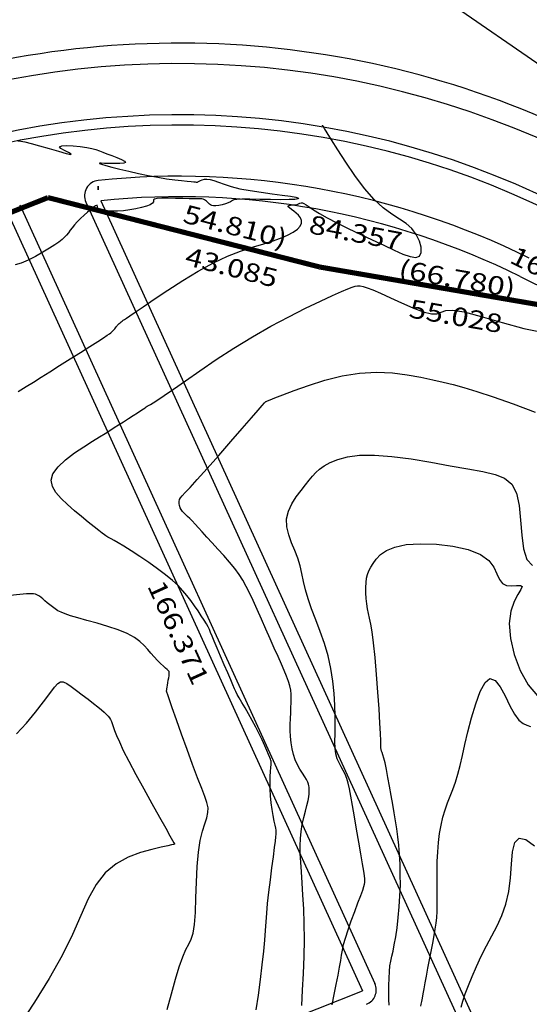
# Model space of a CAD drawing. Units: feet. Extents: x 186724 to 188657, y 1662266 to 1664325.
# Drawn here: x 187834 to 187934, y 1663940 to 1664133 of the extents above; entities that cross this region are included whole.
import ezdxf
from ezdxf.enums import TextEntityAlignment as Align

# ---------------------------------------------------------------- set-up
doc = ezdxf.new("R2010")
doc.units = ezdxf.units.FT
doc.header["$MEASUREMENT"] = 0
for name, color, linetype in [('CURVAS', 7, 'Continuous'), ('ESCRI', 7, 'Continuous'), ('FOLHAS', 7, 'Continuous'), ('MEDIDAS', 7, 'Continuous'), ('MF', 7, 'Continuous'), ('URB', 7, 'Continuous')]:
    doc.layers.add(name, color=color, linetype=linetype)
doc.styles.add('ROMANS', font='romans')

# ---------------------------------------------------------------- blocks, each defined once
blk = doc.blocks.new('BLOCO232936')
at = {"layer": 'FOLHAS', "color": 3, "linetype": 'Continuous'}
blk.add_line((188629.209358, 1663644.787247), (187684.621892, 1664297.212353), dxfattribs=at)
blk = doc.blocks.new('BLOCO262134')
at = {"layer": 'CURVAS', "color": 12, "linetype": 'Continuous', "flags": 128}
for points in [[(187862.902076, 1663939.376429), (187863.736829, 1663942.451115), (187864.517223, 1663945.272573), (187865.244363, 1663947.718588), (187865.919354, 1663949.666947), (187866.54079, 1663951.061857), (187867.09722, 1663952.113195), (187867.57468, 1663953.097261), (187867.959208, 1663954.290351), (187868.236841, 1663955.968762), (187868.405121, 1663958.318916), (187868.507614, 1663961.167721), (187868.599392, 1663964.25221), (187868.735527, 1663967.309414), (187868.971091, 1663970.076364), (187869.33934, 1663972.349783), (187869.786267, 1663974.165146), (187870.236049, 1663975.61762), (187870.612865, 1663976.802369), (187870.840891, 1663977.814561), (187870.858165, 1663978.757078), (187870.658159, 1663979.763684), (187870.248207, 1663980.975857), (187869.635643, 1663982.535079), (187868.827797, 1663984.582828), (187867.846196, 1663987.189922), (187866.769132, 1663990.14453), (187865.689087, 1663993.164155), (187864.698547, 1663995.966301), (187863.889995, 1663998.268475), (187863.331413, 1663999.861682), (187862.992773, 1664000.830937), (187862.819546, 1664001.334756), (187862.757204, 1664001.531658), (187862.751217, 1664001.580158), (187862.756777, 1664001.615977), (187862.767963, 1664001.683653), (187862.788575, 1664001.804927), (187862.822414, 1664002.00154), (187862.87328, 1664002.295234), (187862.942789, 1664002.69629), (187863.023825, 1664003.169148), (187863.107087, 1664003.666789), (187863.183273, 1664004.142194), (187863.243084, 1664004.548345), (187863.279574, 1664004.849734), (187863.295223, 1664005.056913), (187863.294867, 1664005.191944), (187863.28334, 1664005.276892), (187863.265479, 1664005.333821), (187863.24073, 1664005.385433), (187863.186981, 1664005.456987), (187863.076732, 1664005.574383), (187862.882481, 1664005.763519), (187862.57673, 1664006.050293), (187862.142351, 1664006.453324), (187861.603721, 1664006.962106), (187860.995587, 1664007.558854), (187860.352701, 1664008.225781), (187859.709811, 1664008.945103), (187859.080746, 1664009.69969), (187858.395654, 1664010.475044), (187857.563758, 1664011.257323), (187856.494285, 1664012.032685), (187855.09646, 1664012.787289), (187853.322684, 1664013.508009), (187851.298065, 1664014.184591), (187849.190886, 1664014.807497), (187847.169431, 1664015.367189), (187845.401984, 1664015.854128), (187844.014642, 1664016.264727), (187842.964752, 1664016.619196), (187842.167476, 1664016.943697), (187841.537975, 1664017.264391), (187840.99141, 1664017.60744), (187840.459431, 1664017.99083), (187839.939637, 1664018.399854), (187839.446117, 1664018.811629), (187838.992958, 1664019.203275), (187838.594249, 1664019.551908), (187838.257954, 1664019.839723), (187837.967541, 1664020.069208), (187837.700355, 1664020.247931), (187837.43374, 1664020.383455), (187837.145042, 1664020.483347), (187836.792619, 1664020.551376), (187836.25888, 1664020.576131), (187835.407251, 1664020.542405), (187834.101155, 1664020.434994), (187832.204016, 1664020.238689)], [(187833.783649, 1664060.10061), (187835.310493, 1664061.02528), (187836.772284, 1664061.925749), (187838.283961, 1664062.870415), (187839.960463, 1664063.927679), (187841.872609, 1664065.138562), (187843.914749, 1664066.434573), (187845.937113, 1664067.719847), (187847.789932, 1664068.898516), (187849.323436, 1664069.874712), (187850.428856, 1664070.579492), (187851.161419, 1664071.051601), (187851.617352, 1664071.356707), (187851.89288, 1664071.56048), (187852.084232, 1664071.728589), (187852.269979, 1664071.913536), (187852.458079, 1664072.115166), (187852.638834, 1664072.320156), (187852.802548, 1664072.515185), (187852.939523, 1664072.686932), (187853.044056, 1664072.826232), (187853.126407, 1664072.940556), (187853.200833, 1664073.04153), (187853.281587, 1664073.140783), (187853.382925, 1664073.249942), (187853.515852, 1664073.377758), (187853.678385, 1664073.521481), (187853.86529, 1664073.675484), (187854.071334, 1664073.83414), (187854.291284, 1664073.991823), (187854.542133, 1664074.15926), (187854.929778, 1664074.412601), (187855.582341, 1664074.844349), (187856.627944, 1664075.54701), (187858.19471, 1664076.613087), (187860.359595, 1664078.091763), (187862.994893, 1664079.858933), (187865.921732, 1664081.747174), (187868.96124, 1664083.589058), (187871.934544, 1664085.217161), (187874.693446, 1664086.505308), (187877.212438, 1664087.492321), (187879.496686, 1664088.258276), (187881.551357, 1664088.883245), (187883.381617, 1664089.447303), (187884.988726, 1664090.016152), (187886.358324, 1664090.598012), (187887.472144, 1664091.186732), (187888.31192, 1664091.77616), (187888.859387, 1664092.360144), (187889.108473, 1664092.932136), (187889.101896, 1664093.483986), (187888.894567, 1664094.00715), (187888.5414, 1664094.493081), (187888.097306, 1664094.933234), (187887.617364, 1664095.320296), (187887.157306, 1664095.651892), (187886.773034, 1664095.926885), (187886.520446, 1664096.144133), (187886.455442, 1664096.302498), (187886.612673, 1664096.404519), (187886.9418, 1664096.467454), (187887.371233, 1664096.512241), (187887.829384, 1664096.55982), (187888.244666, 1664096.631127), (187888.56492, 1664096.736976), (187888.8157, 1664096.847678), (187889.041994, 1664096.92342), (187889.288788, 1664096.924387), (187889.601065, 1664096.810765), (187890.026959, 1664096.549756), (187890.627181, 1664096.136612), (187891.465592, 1664095.573601), (187892.606048, 1664094.86299), (187894.11241, 1664094.007049), (187896.015028, 1664093.016064), (187898.210217, 1664091.93241), (187900.560786, 1664090.806481), (187902.929542, 1664089.688672), (187905.179294, 1664088.629378), (187907.191337, 1664087.683239), (187908.920921, 1664086.921876), (187910.341782, 1664086.421154), (187911.427658, 1664086.25694), (187912.152287, 1664086.505099), (187912.499148, 1664087.204124), (187912.490698, 1664088.243006), (187912.159136, 1664089.473363), (187911.536661, 1664090.746811), (187910.655472, 1664091.914969), (187909.546326, 1664092.882356), (187908.234215, 1664093.76511), (187906.742688, 1664094.732272), (187905.095293, 1664095.952882), (187903.315579, 1664097.595981), (187901.440864, 1664099.760122), (187899.563531, 1664102.261906), (187897.789732, 1664104.847447), (187896.225619, 1664107.262857), (187894.977343, 1664109.254252), (187894.119298, 1664110.632655), (187893.598845, 1664111.468735), (187893.331585, 1664111.898074), (187893.233121, 1664112.056251), (187893.219055, 1664112.078848), (187893.219055, 1664112.078848)], [(187833.717132, 1664109.063736), (187834.296901, 1664108.998346), (187835.110605, 1664108.83523), (187836.305552, 1664108.532518), (187837.956268, 1664108.071672), (187839.846171, 1664107.527478), (187841.685898, 1664106.998054), (187843.186088, 1664106.581517), (187844.05738, 1664106.375983), (187844.114588, 1664106.447065), (187843.589238, 1664106.730344), (187842.817034, 1664107.128898), (187842.133677, 1664107.545802), (187841.874872, 1664107.884133), (187842.284127, 1664108.068754), (187843.236186, 1664108.111676), (187844.513597, 1664108.046697), (187845.898909, 1664107.907616), (187847.174671, 1664107.728231), (187848.177768, 1664107.535162), (187848.962415, 1664107.326316), (187849.637166, 1664107.092423), (187850.310572, 1664106.824213), (187851.091184, 1664106.512415), (187852.042332, 1664106.154584), (187853.046459, 1664105.775578), (187853.940784, 1664105.407078), (187854.562528, 1664105.080768), (187854.748911, 1664104.82833), (187854.394459, 1664104.672267), (187853.622917, 1664104.598361), (187852.615337, 1664104.583217), (187851.552769, 1664104.603437), (187850.616264, 1664104.635625), (187849.960559, 1664104.657006), (187849.63513, 1664104.647294), (187849.663139, 1664104.586823), (187850.067748, 1664104.45593), (187850.87212, 1664104.23495), (187852.079228, 1664103.913509), (187853.611297, 1664103.518406), (187855.370364, 1664103.085728), (187857.258465, 1664102.651565), (187859.177636, 1664102.252006), (187861.037686, 1664101.916061), (187862.779512, 1664101.644428), (187864.351781, 1664101.430729), (187865.703163, 1664101.268583), (187866.782325, 1664101.15161), (187867.55668, 1664101.073151), (187868.068612, 1664101.025418), (187868.37925, 1664101.000345), (187868.549721, 1664100.989865), (187868.641154, 1664100.985912), (187868.707505, 1664100.983435), (187868.774041, 1664100.989464), (187868.858856, 1664101.014042), (187868.980044, 1664101.067215), (187869.1557, 1664101.159029), (187869.402273, 1664101.291106), (187869.729633, 1664101.431379), (187870.146004, 1664101.539358), (187870.65961, 1664101.574551), (187871.278675, 1664101.49647), (187872.018133, 1664101.278265), (187872.919756, 1664100.947656), (187874.032027, 1664100.546005), (187875.403427, 1664100.114673), (187877.08244, 1664099.695022), (187879.078895, 1664099.320477), (187881.24802, 1664098.992717), (187883.406393, 1664098.705486), (187885.37059, 1664098.452525), (187886.957187, 1664098.227578), (187888.013803, 1664098.026376), (187888.512224, 1664097.852597), (187888.455276, 1664097.71191), (187887.845785, 1664097.60998), (187886.686579, 1664097.552477), (187885.018506, 1664097.541049), (187883.034493, 1664097.561278), (187880.965492, 1664097.594728), (187879.042452, 1664097.622961), (187877.496322, 1664097.627543), (187876.491918, 1664097.593638), (187875.929516, 1664097.520824), (187875.643257, 1664097.412278), (187875.467283, 1664097.271179), (187875.235735, 1664097.100706), (187874.822451, 1664096.907264), (187874.26006, 1664096.71017), (187873.620886, 1664096.531969), (187872.977254, 1664096.395205), (187872.401489, 1664096.322423), (187871.949022, 1664096.329529), (187871.60771, 1664096.405875), (187871.348514, 1664096.534172), (187871.142397, 1664096.697135), (187870.96032, 1664096.877476), (187870.777575, 1664097.059388), (187870.586771, 1664097.232986), (187870.384845, 1664097.389866), (187870.168733, 1664097.521622), (187869.935374, 1664097.61985), (187869.671888, 1664097.679553), (187869.326136, 1664097.709373), (187868.83616, 1664097.721358), (187868.140004, 1664097.727559), (187867.17571, 1664097.740023), (187865.919045, 1664097.766375), (187864.496654, 1664097.796536), (187863.072907, 1664097.815998), (187861.812173, 1664097.810256), (187860.87882, 1664097.764805), (187860.382434, 1664097.668464), (187860.21347, 1664097.523363), (187860.2076, 1664097.334956), (187860.200495, 1664097.108698), (187860.027829, 1664096.850043), (187859.562565, 1664096.566634), (187858.826834, 1664096.274873), (187857.880061, 1664095.993347), (187856.781667, 1664095.740644), (187855.591078, 1664095.535354), (187854.367584, 1664095.392358), (187853.16995, 1664095.311714), (187852.056811, 1664095.289773), (187851.0868, 1664095.322885), (187850.31855, 1664095.407403), (187849.79219, 1664095.537715), (187849.473832, 1664095.700373), (187849.311084, 1664095.879965), (187849.251551, 1664096.061081), (187849.242842, 1664096.22831), (187849.235512, 1664096.364198), (187849.191916, 1664096.443118), (187849.077355, 1664096.4374), (187848.857133, 1664096.319374), (187848.496551, 1664096.06137), (187847.976479, 1664095.647742), (187847.340049, 1664095.110931), (187846.645957, 1664094.495402), (187845.952902, 1664093.845621), (187845.319582, 1664093.206053), (187844.789759, 1664092.612534), (187844.347456, 1664092.066383), (187843.961764, 1664091.560289), (187843.601769, 1664091.086944), (187843.236561, 1664090.639036), (187842.832398, 1664090.205398), (187842.344215, 1664089.759429), (187841.724117, 1664089.270671), (187840.924207, 1664088.708665), (187839.896592, 1664088.042952), (187838.621775, 1664087.265086), (187837.193861, 1664086.454662), (187835.735352, 1664085.713289), (187834.368752, 1664085.142576), (187833.216565, 1664084.844131)], [(187833.433298, 1663993.186678), (187835.386281, 1663995.291487), (187837.179337, 1663997.433896), (187838.738782, 1663999.431888), (187839.99093, 1664001.103445), (187840.895638, 1664002.305283), (187841.546922, 1664003.049055), (187842.072338, 1664003.385149), (187842.599445, 1664003.363954), (187843.255799, 1664003.035857), (187844.13314, 1664002.456036), (187845.179931, 1664001.698833), (187846.308821, 1664000.843377), (187847.432455, 1663999.968799), (187848.46348, 1663999.154229), (187849.332219, 1663998.462063), (187850.039695, 1663997.887759), (187850.604608, 1663997.410039), (187851.045657, 1663997.007627), (187851.381541, 1663996.659246), (187851.632698, 1663996.340696), (187851.826521, 1663996.016096), (187851.992141, 1663995.646638), (187852.158689, 1663995.193517), (187852.355295, 1663994.617928), (187852.615627, 1663993.875538), (187852.991498, 1663992.899901), (187853.539255, 1663991.61904), (187854.315247, 1663989.960983), (187855.375822, 1663987.853754), (187856.742714, 1663985.279083), (187858.2992, 1663982.433523), (187859.893942, 1663979.567329), (187861.375605, 1663976.930756), (187862.59285, 1663974.774061), (187863.433458, 1663973.281326), (187863.941677, 1663972.371928), (187864.200873, 1663971.899072), (187864.294411, 1663971.715963), (187864.305658, 1663971.675804), (187864.283435, 1663971.652264), (187864.138387, 1663971.600869), (187863.746617, 1663971.497612), (187862.984226, 1663971.318483), (187861.727315, 1663971.039474), (187859.908429, 1663970.626586), (187857.685879, 1663970.005855), (187855.274416, 1663969.093329), (187852.888793, 1663967.805053), (187850.743763, 1663966.057074), (187848.983725, 1663963.784754), (187847.471662, 1663961.000713), (187846.000206, 1663957.736884), (187844.361986, 1663954.025204), (187842.349632, 1663949.897607), (187839.828639, 1663945.419059), (187836.955963, 1663940.786651), (187833.961424, 1663936.230506)], [(187849.435865, 1664099.478317), (187849.42915, 1664099.699629), (187849.425961, 1664099.809517), (187849.422865, 1664099.925181), (187849.420383, 1664100.033922), (187849.419036, 1664100.12304), (187849.419189, 1664100.182064), (187849.420578, 1664100.209442), (187849.422783, 1664100.205851), (187849.425387, 1664100.171969), (187849.427968, 1664100.108471), (187849.430184, 1664100.017888), (187849.431996, 1664099.910153), (187849.433442, 1664099.797055), (187849.434561, 1664099.69038), (187849.435389, 1664099.601915), (187849.435966, 1664099.540486), (187849.436334, 1664099.503078), (187849.436535, 1664099.483715), (187849.436613, 1664099.476421), (187849.436609, 1664099.475221), (187849.436553, 1664099.47512), (187849.436412, 1664099.475046), (187849.436139, 1664099.474911), (187849.43569, 1664099.474625), (187849.435016, 1664099.474099), (187849.434108, 1664099.473291), (187849.433099, 1664099.472363), (187849.43216, 1664099.471522), (187849.431461, 1664099.470978), (187849.431172, 1664099.470939), (187849.431406, 1664099.471543), (187849.432046, 1664099.472636), (187849.43292, 1664099.473993), (187849.433856, 1664099.475386), (187849.434681, 1664099.476591), (187849.435259, 1664099.477434), (187849.43561, 1664099.477944), (187849.43579, 1664099.478207), (187849.435856, 1664099.478303), (187849.435865, 1664099.478317), (187849.435865, 1664099.478317)], [(187880.274803, 1663939.2809), (187880.704169, 1663942.188739), (187881.103369, 1663945.199694), (187881.452389, 1663948.114248), (187881.731214, 1663950.732884), (187881.928845, 1663952.917634), (187882.070341, 1663954.776717), (187882.189777, 1663956.479898), (187882.321228, 1663958.196945), (187882.49877, 1663960.097625), (187882.745318, 1663962.293177), (187883.039158, 1663964.660736), (187883.347415, 1663967.018908), (187883.637215, 1663969.186301), (187883.875684, 1663970.981521), (187884.038328, 1663972.270874), (187884.134166, 1663973.111448), (187884.180595, 1663973.608031), (187884.195013, 1663973.865408), (187884.19482, 1663973.988366), (187884.19238, 1663974.074386), (187884.179934, 1663974.191733), (187884.144688, 1663974.401365), (187884.073852, 1663974.76424), (187883.954631, 1663975.341317), (187883.781127, 1663976.173713), (187883.575008, 1663977.223181), (187883.364836, 1663978.431631), (187883.179173, 1663979.740975), (187883.046581, 1663981.093123), (187882.987349, 1663982.431496), (187882.988679, 1663983.705555), (187883.029503, 1663984.86627), (187883.08875, 1663985.864611), (187883.145351, 1663986.65155), (187883.182548, 1663987.195292), (187883.200826, 1663987.532985), (187883.204984, 1663987.719012), (187883.199819, 1663987.807758), (187883.190127, 1663987.853607), (187883.176383, 1663987.909404), (187883.141758, 1663988.021853), (187883.065102, 1663988.236118), (187882.925262, 1663988.597366), (187882.701086, 1663989.150761), (187882.376526, 1663989.926624), (187881.95594, 1663990.895896), (187881.448787, 1663992.01467), (187880.864529, 1663993.239043), (187880.212626, 1663994.525109), (187879.508025, 1663995.82793), (187878.78762, 1663997.098438), (187878.093791, 1663998.286531), (187877.468919, 1663999.342108), (187876.955383, 1664000.215067), (187876.57754, 1664000.884627), (187876.287644, 1664001.447287), (187876.019927, 1664002.028865), (187875.708618, 1664002.755181), (187875.287947, 1664003.752053), (187874.714852, 1664005.098045), (187874.037093, 1664006.6827), (187873.325138, 1664008.348306), (187872.649453, 1664009.937149), (187872.080506, 1664011.29152), (187871.666693, 1664012.298953), (187871.368122, 1664013.027985), (187871.12283, 1664013.5924), (187870.868855, 1664014.105982), (187870.544233, 1664014.682516), (187870.101423, 1664015.409648), (187869.550571, 1664016.270469), (187868.916245, 1664017.22193), (187868.22301, 1664018.220983), (187867.495434, 1664019.224582), (187866.745063, 1664020.20149), (187865.93135, 1664021.16773), (187865.000728, 1664022.151136), (187863.89963, 1664023.179543), (187862.574489, 1664024.280784), (187861.001548, 1664025.466609), (187859.276306, 1664026.68442), (187857.524069, 1664027.865533), (187855.870146, 1664028.941264), (187854.439846, 1664029.84293), (187853.328464, 1664030.520328), (187852.511242, 1664030.997176), (187851.933409, 1664031.315674), (187851.540193, 1664031.518023), (187851.276823, 1664031.646421), (187851.084983, 1664031.745125), (187850.892186, 1664031.866621), (187850.622401, 1664032.065449), (187850.199597, 1664032.396151), (187849.547742, 1664032.913269), (187848.616797, 1664033.653528), (187847.460692, 1664034.582385), (187846.159347, 1664035.647481), (187844.792685, 1664036.796457), (187843.440626, 1664037.976952), (187842.19006, 1664039.148627), (187841.155745, 1664040.319211), (187840.459407, 1664041.508451), (187840.222772, 1664042.736097), (187840.567568, 1664044.021895), (187841.55979, 1664045.372286), (187843.042517, 1664046.740475), (187844.803097, 1664048.066359), (187846.62888, 1664049.289835), (187848.307214, 1664050.350801), (187849.676309, 1664051.208812), (187850.777827, 1664051.90206), (187851.704291, 1664052.488395), (187852.548224, 1664053.025669), (187853.402148, 1664053.571731), (187854.332244, 1664054.167817), (187855.299315, 1664054.788702), (187856.23782, 1664055.392545), (187857.08222, 1664055.937506), (187857.766974, 1664056.381743), (187858.248548, 1664056.697074), (187858.571423, 1664056.909946), (187858.802086, 1664057.060464), (187859.007023, 1664057.188731), (187859.252723, 1664057.334853), (187859.611092, 1664057.545257), (187860.175726, 1664057.891667), (187861.045641, 1664058.452127), (187862.319854, 1664059.304684), (187864.097379, 1664060.527384), (187866.441501, 1664062.164893), (187869.27257, 1664064.128368), (187872.475206, 1664066.295586), (187875.934024, 1664068.544324), (187879.533645, 1664070.75236), (187883.155235, 1664072.812761), (187886.666166, 1664074.679759), (187889.930356, 1664076.322876), (187892.811727, 1664077.711633), (187895.174198, 1664078.815554), (187896.926802, 1664079.617892), (187898.159026, 1664080.156822), (187899.005468, 1664080.484253), (187899.600727, 1664080.652092), (187900.079403, 1664080.712246), (187900.569132, 1664080.701011), (187901.169701, 1664080.592226), (187901.973937, 1664080.344117), (187903.074666, 1664079.914912), (187904.564713, 1664079.262836), (187906.484091, 1664078.378538), (187908.661567, 1664077.382357), (187910.873092, 1664076.427054), (187912.894619, 1664075.665389), (187914.502102, 1664075.250124), (187915.570953, 1664075.269485), (187916.374423, 1664075.553571), (187917.285223, 1664075.867947), (187918.676064, 1664075.978178), (187920.919656, 1664075.649829), (187924.241781, 1664074.747114), (187928.280497, 1664073.528844), (187932.526931, 1664072.352479), (187936.472212, 1664071.57548)], [(187895.080478, 1663940.284107), (187895.473457, 1663942.286345), (187895.876648, 1663944.243811), (187896.250543, 1663946.057797), (187896.555635, 1663947.629598), (187896.768656, 1663948.899833), (187896.931295, 1663949.966434), (187897.101483, 1663950.966658), (187897.337151, 1663952.037765), (187897.696228, 1663953.317012), (187898.215174, 1663954.893349), (187898.844572, 1663956.662483), (187899.513533, 1663958.471813), (187900.151168, 1663960.168736), (187900.686589, 1663961.600652), (187901.066252, 1663962.654246), (187901.305981, 1663963.37335), (187901.438947, 1663963.841087), (187901.498318, 1663964.140576), (187901.517264, 1663964.354939), (187901.52001, 1663964.573289), (187901.495001, 1663964.90871), (187901.421741, 1663965.48028), (187901.279729, 1663966.407075), (187901.04847, 1663967.808172), (187900.717244, 1663969.747768), (187900.314457, 1663972.070537), (187899.878295, 1663974.566276), (187899.446946, 1663977.024777), (187899.058593, 1663979.235836), (187898.739766, 1663981.037872), (187898.470354, 1663982.463802), (187898.21859, 1663983.595168), (187897.952705, 1663984.513511), (187897.640931, 1663985.300374), (187897.263929, 1663986.030787), (187896.852078, 1663986.753741), (187896.448185, 1663987.511717), (187896.095058, 1663988.347195), (187895.835504, 1663989.302655), (187895.698525, 1663990.415557), (187895.657895, 1663991.70328), (187895.673582, 1663993.178182), (187895.705555, 1663994.852624), (187895.713781, 1663996.738962), (187895.660785, 1663998.838688), (187895.519308, 1664001.109813), (187895.264649, 1664003.499484), (187894.872108, 1664005.954843), (187894.316981, 1664008.423035), (187893.591821, 1664010.854907), (187892.758193, 1664013.216115), (187891.894915, 1664015.476014), (187891.080807, 1664017.603965), (187890.394686, 1664019.569323), (187889.889466, 1664021.35436), (187889.514438, 1664022.993005), (187889.192989, 1664024.532097), (187888.848503, 1664026.018479), (187888.404366, 1664027.498992), (187887.817483, 1664029.01036), (187887.178829, 1664030.54884), (187886.612899, 1664032.100572), (187886.244187, 1664033.651696), (187886.197187, 1664035.188353), (187886.554577, 1664036.69402), (187887.231773, 1664038.141523), (187888.102376, 1664039.501025), (187889.039983, 1664040.74269), (187889.918196, 1664041.836681), (187890.646971, 1664042.765175), (187891.281693, 1664043.558395), (187891.914107, 1664044.258579), (187892.635955, 1664044.907963), (187893.538979, 1664045.548784), (187894.709896, 1664046.203833), (187896.215305, 1664046.818114), (187898.11678, 1664047.317186), (187900.475894, 1664047.626608), (187903.354219, 1664047.671937), (187906.764818, 1664047.40769), (187910.526708, 1664046.90421), (187914.410397, 1664046.260797), (187918.18639, 1664045.576752), (187921.625196, 1664044.951374), (187924.540266, 1664044.436383), (187926.916838, 1664043.893177), (187928.783096, 1664043.135572), (187930.167222, 1664041.977385), (187931.0974, 1664040.232434), (187931.627612, 1664037.803344), (187931.915038, 1664034.947984), (187932.142659, 1664032.013031), (187932.493455, 1664029.345162), (187933.150406, 1664027.291055), (187934.235939, 1664026.102084)], [(187906.216553, 1663940.190581), (187906.205036, 1663941.302906), (187906.192757, 1663942.634641), (187906.193205, 1663944.069476), (187906.219867, 1663945.491101), (187906.286234, 1663946.783207), (187906.402274, 1663947.867837), (187906.563884, 1663948.820449), (187906.763441, 1663949.754856), (187906.993322, 1663950.78487), (187907.245905, 1663952.024304), (187907.511746, 1663953.556511), (187907.774109, 1663955.343008), (187908.01444, 1663957.314853), (187908.214182, 1663959.403103), (187908.354778, 1663961.538816), (187908.422349, 1663963.660472), (187908.421712, 1663965.736241), (187908.362363, 1663967.741712), (187908.253796, 1663969.652477), (187908.105506, 1663971.444127), (187907.925659, 1663973.105618), (187907.71711, 1663974.679364), (187907.481387, 1663976.221146), (187907.220016, 1663977.786744), (187906.934523, 1663979.431939), (187906.628301, 1663981.186233), (187906.312191, 1663982.974027), (187905.998902, 1663984.693446), (187905.701138, 1663986.242612), (187905.431609, 1663987.519649), (187905.200791, 1663988.453623), (187905.01025, 1663989.097356), (187904.859323, 1663989.534616), (187904.747348, 1663989.849166), (187904.673662, 1663990.124773), (187904.634146, 1663990.456808), (187904.610862, 1663990.98707), (187904.582416, 1663991.868966), (187904.527413, 1663993.255902), (187904.42446, 1663995.301285), (187904.25832, 1663998.079935), (187904.03839, 1664001.352326), (187903.780223, 1664004.800348), (187903.499374, 1664008.105889), (187903.211397, 1664010.950839), (187902.930261, 1664013.10078), (187902.663599, 1664014.656075), (187902.417457, 1664015.800781), (187902.197883, 1664016.718955), (187902.010924, 1664017.594654), (187901.862285, 1664018.571699), (187901.756306, 1664019.632964), (187901.696982, 1664020.721088), (187901.68831, 1664021.77871), (187901.734286, 1664022.748467), (187901.840323, 1664023.590849), (187902.017492, 1664024.33774), (187902.278281, 1664025.038877), (187902.63518, 1664025.743996), (187903.100675, 1664026.502833), (187903.703562, 1664027.343672), (187904.537861, 1664028.208989), (187905.7139, 1664029.019809), (187907.342008, 1664029.697155), (187909.532511, 1664030.162054), (187912.325972, 1664030.349385), (187915.483897, 1664030.249457), (187918.698026, 1664029.866435), (187921.660097, 1664029.204484), (187924.061852, 1664028.267769), (187925.686776, 1664027.084263), (187926.685341, 1664025.777176), (187927.299764, 1664024.493526), (187927.772263, 1664023.380329), (187928.345057, 1664022.584604), (187929.188339, 1664022.200923), (187930.184213, 1664022.114081), (187931.14276, 1664022.156427), (187931.87406, 1664022.160312), (187932.188195, 1664021.958084), (187931.966094, 1664021.404097), (187931.372097, 1664020.440719), (187930.641391, 1664019.032319), (187930.009165, 1664017.143268), (187929.710607, 1664014.737937), (187929.931163, 1664011.83613), (187930.657305, 1664008.679391), (187931.825759, 1664005.564694), (187933.373255, 1664002.789018), (187935.23652, 1664000.649339)], [(187912.455379, 1663939.996747), (187912.522949, 1663940.415873), (187912.611952, 1663940.920228), (187912.727686, 1663941.57262), (187912.873514, 1663942.390404), (187913.052317, 1663943.379569), (187913.266977, 1663944.546107), (187913.520373, 1663945.896009), (187913.811766, 1663947.420777), (187914.125933, 1663949.053962), (187914.444029, 1663950.714626), (187914.74721, 1663952.32183), (187915.016632, 1663953.794637), (187915.237039, 1663955.079762), (187915.407531, 1663956.234524), (187915.530796, 1663957.3439), (187915.609524, 1663958.492862), (187915.646402, 1663959.766384), (187915.646836, 1663961.227985), (187915.627092, 1663962.855368), (187915.606154, 1663964.604779), (187915.603006, 1663966.432468), (187915.63663, 1663968.29468), (187915.723711, 1663970.150555), (187915.871733, 1663971.970787), (187916.085881, 1663973.728962), (187916.37134, 1663975.398668), (187916.733295, 1663976.953489), (187917.171564, 1663978.380595), (187917.664497, 1663979.721491), (187918.18508, 1663981.031263), (187918.706297, 1663982.364998), (187919.201132, 1663983.777784), (187919.652942, 1663985.321843), (187920.086577, 1663987.037943), (187920.537261, 1663988.963983), (187921.040216, 1663991.137867), (187921.630666, 1663993.597496), (187922.334264, 1663996.320858), (187923.138392, 1663999.046291), (187924.020861, 1664001.452218), (187924.959483, 1664003.217064), (187925.93207, 1664004.019253), (187926.918034, 1664003.654759), (187927.903188, 1664002.389761), (187928.874944, 1664000.607988), (187929.820715, 1663998.693168), (187930.727915, 1663997.029032), (187931.586187, 1663995.906931), (187932.394107, 1663995.248717), (187933.152482, 1663994.883864), (187933.862118, 1663994.641847)], [(187920.313308, 1663939.830668), (187920.653671, 1663941.018062), (187921.111908, 1663942.397487), (187921.713703, 1663944.017881), (187922.447576, 1663945.835043), (187923.292761, 1663947.781487), (187924.228488, 1663949.789727), (187925.23399, 1663951.792275), (187926.280687, 1663953.745885), (187927.308746, 1663955.704264), (187928.250524, 1663957.74536), (187929.038377, 1663959.947118), (187929.604662, 1663962.387486), (187929.920568, 1663965.080036), (187930.112626, 1663967.780848), (187930.346199, 1663970.181624), (187930.786651, 1663971.97407), (187931.599347, 1663972.849889), (187932.905276, 1663972.587409), (187934.647941, 1663971.311457)]]:
    blk.add_lwpolyline(points, dxfattribs=at)
at = {"layer": 'CURVAS', "color": 1, "linetype": 'Continuous', "flags": 128}
blk.add_lwpolyline([(187889.156652, 1663940.161916), (187889.332771, 1663943.139566), (187889.495865, 1663946.382237), (187889.619189, 1663949.731288), (187889.675996, 1663953.02808), (187889.64809, 1663956.13849), (187889.55148, 1663959.026468), (187889.410724, 1663961.68048), (187889.250381, 1663964.088994), (187889.095009, 1663966.240477), (187888.96752, 1663968.134616), (187888.884248, 1663969.815978), (187888.859877, 1663971.340352), (187888.909094, 1663972.763526), (187889.046585, 1663974.141287), (187889.277792, 1663975.512323), (187889.571182, 1663976.846921), (187889.885978, 1663978.09827), (187890.181404, 1663979.219555), (187890.416682, 1663980.163965), (187890.561745, 1663980.899842), (187890.629365, 1663981.456151), (187890.643024, 1663981.877013), (187890.626202, 1663982.206547), (187890.602382, 1663982.488875), (187890.586277, 1663982.764302), (187890.557528, 1663983.05788), (187890.487008, 1663983.390843), (187890.34559, 1663983.78443), (187890.104149, 1663984.259874), (187889.745749, 1663984.834527), (187889.302229, 1663985.510187), (187888.81762, 1663986.284769), (187888.335951, 1663987.156184), (187887.901255, 1663988.122346), (187887.549075, 1663989.177773), (187887.281008, 1663990.303403), (187887.090164, 1663991.47678), (187886.969653, 1663992.675446), (187886.912586, 1663993.876945), (187886.910274, 1663995.059966), (187886.946837, 1663996.207781), (187887.004597, 1663997.30481), (187887.065875, 1663998.335472), (187887.112992, 1663999.284184), (187887.128761, 1664000.144917), (187887.097947, 1664000.949837), (187887.00581, 1664001.740663), (187886.837604, 1664002.559113), (187886.578588, 1664003.446904), (187886.21727, 1664004.44202), (187885.75517, 1664005.567508), (187885.197059, 1664006.842679), (187884.547709, 1664008.286845), (187883.811891, 1664009.919318), (187882.999638, 1664011.740628), (187882.142035, 1664013.67617), (187881.27543, 1664015.632561), (187880.43617, 1664017.516413), (187879.660601, 1664019.234341), (187878.969721, 1664020.720403), (187878.323124, 1664022.018429), (187877.665058, 1664023.199695), (187876.939767, 1664024.335476), (187876.091498, 1664025.497046), (187875.08511, 1664026.735433), (187873.967925, 1664028.02068), (187872.807877, 1664029.302583), (187871.672904, 1664030.530937), (187870.630941, 1664031.65554), (187869.734759, 1664032.636695), (187868.976468, 1664033.476747), (187868.333014, 1664034.188546), (187867.781344, 1664034.784946), (187867.298402, 1664035.278797), (187866.865205, 1664035.685641), (187866.479041, 1664036.03176), (187866.141269, 1664036.346127), (187865.853249, 1664036.657715), (187865.616337, 1664036.995493), (187865.432364, 1664037.379472), (187865.30504, 1664037.793801), (187865.238546, 1664038.213671), (187865.237061, 1664038.614269), (187865.304767, 1664038.970783), (187865.461388, 1664039.287649), (187865.788822, 1664039.686294), (187866.384514, 1664040.317392), (187867.345906, 1664041.331617), (187868.770441, 1664042.879643), (187870.700417, 1664045.040649), (187872.957558, 1664047.607828), (187875.308446, 1664050.302877), (187877.519659, 1664052.847492), (187879.357778, 1664054.963372), (187880.648436, 1664056.44204), (187881.453481, 1664057.354325), (187881.893812, 1664057.84088), (187882.090331, 1664058.042361), (187882.163937, 1664058.099423), (187882.239992, 1664058.1389), (187882.461699, 1664058.232352), (187882.976722, 1664058.437516), (187883.932727, 1664058.812131), (187885.477376, 1664059.413935), (187887.704488, 1664060.267323), (187890.492491, 1664061.26331), (187893.665966, 1664062.259566), (187897.049496, 1664063.113762), (187900.467661, 1664063.683567), (187903.767597, 1664063.867301), (187906.886653, 1664063.725867), (187909.78473, 1664063.36082), (187912.421733, 1664062.87371), (187914.757563, 1664062.366091), (187916.80026, 1664061.907419), (187918.750416, 1664061.438768), (187920.856757, 1664060.869117), (187923.368012, 1664060.107445), (187926.53291, 1664059.062729), (187930.46947, 1664057.675297), (187934.772889, 1664056.010869)], dxfattribs=at)
blk = doc.blocks.new('BLOCO263308')
at = {"layer": 'URB', "color": 3, "linetype": 'Continuous'}
for radius, end in [(180, 111.444234), (150, 95.864441)]:
    blk.add_arc((187865.240379, 1663948.124486), radius, 63.642418, end, dxfattribs=at)
blk = doc.blocks.new('BLOCO289824')
at = {"layer": 'ESCRI', "color": 1, "linetype": 'Continuous', "const_width": 1, "flags": 128}
for points in [[(187839.597977, 1664097.956249), (187828.670422, 1664093.60421)], [(187844.536591, 1664096.694533), (187839.597977, 1664097.956249)], [(187850.957613, 1664095.054091), (187844.536591, 1664096.694533)], [(187892.701977, 1664084.389249), (187850.957613, 1664095.054091)], [(187946.932531, 1664075.055548), (187892.701977, 1664084.389249)]]:
    blk.add_lwpolyline(points, dxfattribs=at)

msp = doc.modelspace()

# ---------------------------------------------------------------- linework, layer by layer
at = {"layer": 'MF', "color": 4, "linetype": 'Continuous'}
for p, q in [((187834.077893, 1664096.516615), (187903.447627, 1663944.408081)), ((187847.009121, 1664097.081853), (188051.430193, 1663648.843363))]:
    msp.add_line(p, q, dxfattribs=at)
for centre, radius, start, end in [((187865.240379, 1663948.124486), 176, 63.6425, 111.444167), ((187849.738667, 1664098.326674), 3, 95.8925, 204.515556), ((187865.240379, 1663948.124486), 154, 63.6425, 95.8925), ((187900.718081, 1663943.16326), 3, 291.620278, 24.515556)]:
    msp.add_arc(centre, radius, start, end, dxfattribs=at)
at = {"layer": 'URB', "color": 3, "linetype": 'Continuous'}
for p, q in [((187849.914102, 1664097.339451), (187850.958888, 1664095.048527)), ((187832.020783, 1664094.399767), (187901.054736, 1663943.027729)), ((187850.958888, 1664095.048527), (187917.126641, 1663949.96108)), ((187931.836169, 1664082.53059), (187946.933806, 1664075.049984)), ((187917.126641, 1663949.96108), (188053.459614, 1663651.020848)), ((187744.082479, 1663880.814121), (187901.054736, 1663943.027729))]:
    msp.add_line(p, q, dxfattribs=at)
at = {"layer": 'URB', "color": 4, "linetype": 'Continuous'}
for p, q in [((187834.077893, 1664096.516615), (187903.447627, 1663944.408081)), ((187847.009121, 1664097.081853), (188051.430193, 1663648.843363))]:
    msp.add_line(p, q, dxfattribs=at)
for centre, radius, start, end in [((187865.240379, 1663948.124486), 176.0006, 63.642418, 111.444234), ((187849.738667, 1664098.326674), 3, 95.892386, 204.515556), ((187865.240379, 1663948.124486), 154, 63.642418, 95.892386), ((187900.718081, 1663943.16326), 3, 291.620152, 24.515556)]:
    msp.add_arc(centre, radius, start, end, dxfattribs=at)
at = {"layer": 'URB', "color": 2, "linetype": 'Continuous'}
for radius in [166, 164]:
    msp.add_arc((187865.240379, 1663948.124486), radius, 63.642418, 111.444234, dxfattribs=at)
at = {"layer": 'URB', "color": 3, "linetype": 'Continuous'}
msp.add_arc((187865.240379, 1663948.124486), 150, 63.642418, 95.864441, dxfattribs=at)

# ---------------------------------------------------------------- block references
at = {"layer": 'CURVAS'}
msp.add_blockref('BLOCO262134', (0, 0), dxfattribs=at)
at = {"layer": 'ESCRI'}
msp.add_blockref('BLOCO289824', (0, 0), dxfattribs=at)
at = {"layer": 'FOLHAS'}
msp.add_blockref('BLOCO232936', (0, 0), dxfattribs=at)
at = {"layer": 'URB'}
msp.add_blockref('BLOCO263308', (0, 0), dxfattribs=at)

# ---------------------------------------------------------------- texts
at = {"layer": 'MEDIDAS', "color": 1, "style": 'ROMANS'}
for s, rotation, width, p, p2 in [('54.810)', 345.66861061, 1.00463, (187865.7368, 1664093.1523), (187885.760326, 1664088.036683)), ('(66.780)', 350.23444357, 1.001244, (187907.8752, 1664082.2941), (187930.541931, 1664078.392907))]:
    msp.add_text(s, height=3.6, rotation=rotation, dxfattribs=dict(at, width=width)).set_placement(p, p2, align=Align.FIT)
at = {"layer": 'MEDIDAS', "color": 7, "style": 'ROMANS'}
for s, rotation, width, p, p2 in [('84.357', 349.10888833, 0.999481, (187890.3588, 1664091.0386), (187908.361914, 1664087.574643)), ('43.085', 345.66861139, 0.999481, (187866.1451, 1664084.866), (187883.907905, 1664080.327953)), ('16.849', 333.64249924, 1.00891, (187929.513, 1664085.3804), (187945.940424, 1664077.240938)), ('55.028', 350.23444533, 0.999481, (187909.9359, 1664074.5784), (187928.003584, 1664071.468754)), ('166.371', 294.51555676, 1.044536, (187858.9325, 1664022.1117), (187867.922873, 1664002.398313))]:
    msp.add_text(s, height=3.6, rotation=rotation, dxfattribs=dict(at, width=width)).set_placement(p, p2, align=Align.FIT)

doc.saveas('drawing.dxf')
